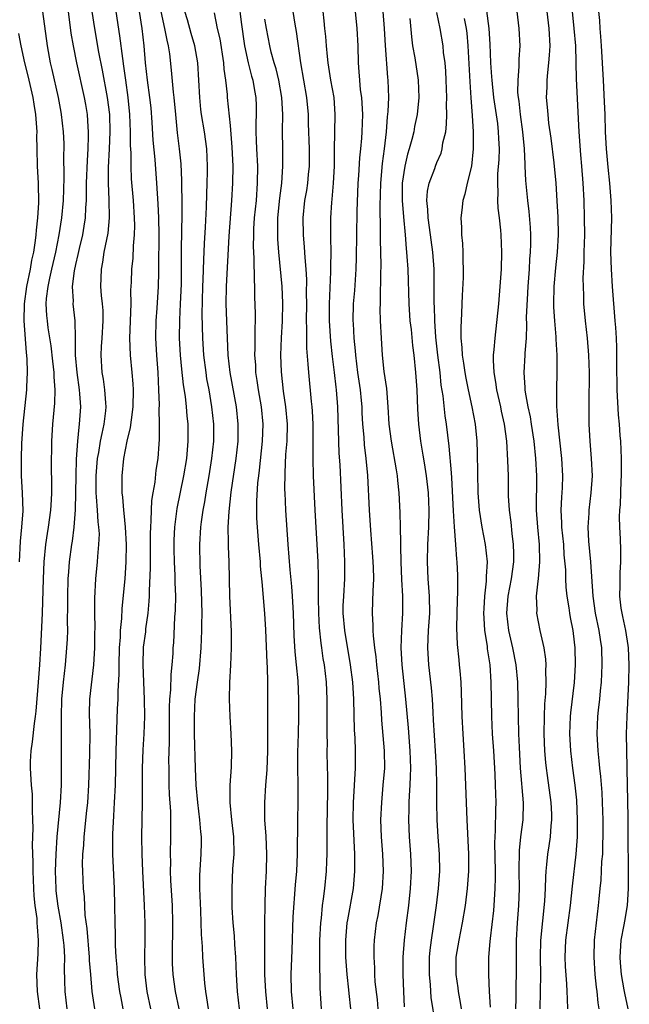
# Model space of a CAD drawing. Units: inches. Extents: x 2634000 to 2637000, y 1500000 to 1503000.
# Drawn here: x 2634659 to 2634729, y 1500668 to 1500782 of the extents above; entities that cross this region are included whole.
import ezdxf

# ---------------------------------------------------------------- set-up
doc = ezdxf.new("R2010")
doc.units = ezdxf.units.IN
doc.header["$MEASUREMENT"] = 0
doc.layers.add('LD26341500_2ft', color=131, linetype='Continuous')

msp = doc.modelspace()

# ---------------------------------------------------------------- linework, layer by layer
at = {"layer": 'LD26341500_2ft'}
for points, elevation in [([(2634716.16, 1500667), (2634716.21, 1500668.21), (2634716.22, 1500669.78), (2634716.26, 1500671), (2634716.24, 1500673), (2634716.24, 1500675), (2634716.35, 1500677), (2634716.5, 1500679), (2634716.58, 1500681), (2634716.57, 1500683), (2634716.6, 1500685.4), (2634716.76, 1500687), (2634717.01, 1500689), (2634717.05, 1500690.95), (2634716.73, 1500695), (2634716.58, 1500697.42), (2634716.51, 1500699), (2634716.46, 1500701), (2634716.44, 1500703), (2634716.39, 1500705), (2634716.21, 1500707), (2634715.83, 1500709), (2634715.35, 1500711), (2634715.12, 1500713), (2634715.29, 1500715), (2634715.67, 1500717), (2634715.95, 1500719), (2634715.95, 1500719.95), (2634715.91, 1500721), (2634715.74, 1500722.26), (2634715.61, 1500723.61), (2634715.42, 1500725), (2634715.33, 1500726.67), (2634715.3, 1500729), (2634715.25, 1500730.75), (2634715.11, 1500733), (2634714.86, 1500735), (2634714.52, 1500736.52), (2634714.43, 1500737), (2634713.96, 1500739), (2634713.86, 1500739.86), (2634713.64, 1500741), (2634713.57, 1500742.43), (2634713.59, 1500743), (2634713.66, 1500743.66), (2634713.75, 1500745), (2634714.18, 1500749), (2634714.36, 1500751), (2634714.5, 1500753), (2634714.55, 1500755), (2634714.47, 1500757), (2634714.43, 1500757.57), (2634714.27, 1500759), (2634714.13, 1500760.13), (2634714.09, 1500761), (2634714.12, 1500761.88), (2634714.06, 1500763), (2634714.09, 1500764.09), (2634714.23, 1500765.77), (2634714.27, 1500767), (2634714.2, 1500768.2), (2634714.17, 1500769), (2634714.06, 1500769.94), (2634713.62, 1500773), (2634713.44, 1500774.56), (2634713.4, 1500775), (2634713.39, 1500775.39), (2634713.27, 1500777), (2634713.18, 1500779.18), (2634713.07, 1500781), (2634712.59, 1500784.59)], 9514), ([(2634719, 1500667), (2634719.05, 1500669), (2634719.06, 1500670.94), (2634719.02, 1500673), (2634719.07, 1500674.93), (2634719.53, 1500679.53), (2634719.61, 1500681), (2634719.65, 1500682.35), (2634719.7, 1500683), (2634719.79, 1500683.79), (2634719.89, 1500685), (2634720.05, 1500685.95), (2634720.19, 1500687), (2634720.28, 1500688.28), (2634720.37, 1500689), (2634720.35, 1500689.65), (2634720.28, 1500691), (2634719.85, 1500694.15), (2634719.72, 1500695), (2634719.65, 1500695.65), (2634719.54, 1500697), (2634719.47, 1500699), (2634719.49, 1500701), (2634719.54, 1500702.46), (2634719.65, 1500703.65), (2634719.69, 1500705), (2634719.66, 1500706.34), (2634719.69, 1500707), (2634719.66, 1500707.66), (2634719.46, 1500709), (2634719.01, 1500710.99), (2634718.6, 1500713), (2634718.63, 1500713.37), (2634718.58, 1500715), (2634718.75, 1500716.75), (2634718.8, 1500717), (2634718.97, 1500719), (2634718.93, 1500721), (2634718.73, 1500723), (2634718.58, 1500725), (2634718.59, 1500729), (2634718.49, 1500731), (2634718.3, 1500733), (2634718, 1500735), (2634717.86, 1500735.86), (2634717.61, 1500737), (2634717.29, 1500738.71), (2634717.25, 1500739), (2634717.25, 1500739.25), (2634717.14, 1500741), (2634717.26, 1500743), (2634717.26, 1500743.26), (2634717.39, 1500745), (2634717.45, 1500746.55), (2634717.42, 1500747.42), (2634717.51, 1500749.51), (2634717.6, 1500751), (2634717.75, 1500753), (2634717.81, 1500754.19), (2634717.88, 1500755), (2634717.91, 1500755.91), (2634717.91, 1500757), (2634717.87, 1500757.87), (2634717.72, 1500759.72), (2634717.55, 1500761), (2634717.32, 1500763.32), (2634717.26, 1500765), (2634717.24, 1500765.24), (2634717.19, 1500767), (2634716.98, 1500769), (2634716.7, 1500771), (2634716.54, 1500772.54), (2634716.47, 1500773), (2634716.42, 1500773.58), (2634716.43, 1500775), (2634716.57, 1500776.57), (2634716.55, 1500777.45), (2634716.66, 1500779), (2634716.57, 1500781), (2634716.1, 1500785)], 9516), ([(2634661.15, 1500783), (2634661.69, 1500779), (2634662.06, 1500777), (2634662.24, 1500776.24), (2634662.97, 1500773), (2634663.29, 1500771.29), (2634663.35, 1500771), (2634663.57, 1500769), (2634663.64, 1500767.64), (2634663.65, 1500767), (2634663.62, 1500766.38), (2634663.63, 1500763.63), (2634663.56, 1500761), (2634663.39, 1500759), (2634663.07, 1500757), (2634662.68, 1500755), (2634662.23, 1500753), (2634661.98, 1500751.98), (2634661.78, 1500751), (2634661.59, 1500749.59), (2634661.56, 1500749), (2634661.64, 1500747.64), (2634661.7, 1500747), (2634661.8, 1500746.2), (2634662.12, 1500744.12), (2634662.31, 1500742.31), (2634662.47, 1500741), (2634662.48, 1500740.48), (2634662.6, 1500739), (2634662.57, 1500737.43), (2634662.33, 1500735), (2634662.2, 1500733), (2634662.18, 1500729.82), (2634662.23, 1500728.23), (2634662.21, 1500727), (2634662.18, 1500726.18), (2634662.11, 1500725), (2634661.83, 1500723), (2634661.71, 1500722.29), (2634661.51, 1500721), (2634661.31, 1500719), (2634661.24, 1500717), (2634661.14, 1500713), (2634660.95, 1500708.94), (2634660.83, 1500707), (2634660.68, 1500705), (2634660.4, 1500701.6), (2634660.32, 1500701), (2634660.18, 1500700.18), (2634659.96, 1500698.04), (2634659.8, 1500697), (2634659.75, 1500695.75), (2634659.73, 1500695), (2634659.85, 1500693), (2634659.95, 1500691.95), (2634659.97, 1500691), (2634659.95, 1500690.05), (2634660, 1500689), (2634660.03, 1500688.03), (2634659.97, 1500686.03), (2634660.04, 1500684.04), (2634660.04, 1500683), (2634660.11, 1500681), (2634660.16, 1500680.16), (2634660.28, 1500679), (2634660.49, 1500677.51), (2634660.52, 1500677), (2634660.53, 1500676.53), (2634660.66, 1500675), (2634660.62, 1500673.38), (2634660.48, 1500671), (2634660.53, 1500669), (2634660.81, 1500667)], 9480), ([(2634664.14, 1500783), (2634664.47, 1500780.47), (2634664.72, 1500779), (2634665.12, 1500777), (2634666.01, 1500773), (2634666.16, 1500772.16), (2634666.35, 1500771), (2634666.43, 1500769.57), (2634666.49, 1500769), (2634666.49, 1500768.49), (2634666.44, 1500767), (2634666.34, 1500765.66), (2634666.24, 1500763), (2634666.25, 1500761.75), (2634666.23, 1500761), (2634666.17, 1500760.17), (2634666.13, 1500759), (2634665.98, 1500758.02), (2634665.8, 1500757), (2634665.43, 1500755.43), (2634665.28, 1500754.72), (2634665, 1500753.57), (2634664.84, 1500752.84), (2634664.61, 1500751), (2634664.71, 1500749.29), (2634664.7, 1500749), (2634664.93, 1500747), (2634664.98, 1500744.98), (2634664.98, 1500743), (2634665.14, 1500741), (2634665.42, 1500739), (2634665.47, 1500738.53), (2634665.57, 1500737), (2634665.44, 1500735), (2634665.37, 1500734.63), (2634665.23, 1500733), (2634665.08, 1500730.92), (2634665.02, 1500729), (2634664.96, 1500725.04), (2634664.82, 1500723), (2634664.61, 1500721.39), (2634664.54, 1500721), (2634664.27, 1500719), (2634664.17, 1500717.83), (2634664.12, 1500717), (2634664.07, 1500715), (2634664.08, 1500713.92), (2634664.05, 1500712.05), (2634664.06, 1500711), (2634664.03, 1500709.98), (2634663.97, 1500709), (2634663.79, 1500707), (2634663.55, 1500705), (2634663.36, 1500703), (2634663.32, 1500701), (2634663.32, 1500699.32), (2634663.34, 1500698.66), (2634663.33, 1500697), (2634663.34, 1500693), (2634663.23, 1500691), (2634662.84, 1500687), (2634662.7, 1500685), (2634662.63, 1500683), (2634662.7, 1500681), (2634662.73, 1500680.73), (2634662.95, 1500678.95), (2634663.31, 1500677), (2634663.58, 1500675), (2634663.64, 1500674.36), (2634663.71, 1500673), (2634663.68, 1500671.68), (2634663.74, 1500670.26), (2634663.76, 1500669), (2634664, 1500667)], 9482), ([(2634667.24, 1500667), (2634666.95, 1500669), (2634666.77, 1500671), (2634666.64, 1500672.64), (2634666.63, 1500673), (2634666.34, 1500676.34), (2634666.12, 1500677.88), (2634666.03, 1500680.03), (2634665.93, 1500681), (2634665.84, 1500683), (2634665.83, 1500683.83), (2634665.87, 1500685), (2634665.96, 1500686.04), (2634666.01, 1500687), (2634666.11, 1500688.11), (2634666.29, 1500689.71), (2634666.42, 1500691), (2634666.55, 1500693), (2634666.67, 1500696.67), (2634666.69, 1500699), (2634666.64, 1500701.36), (2634666.67, 1500703), (2634667.14, 1500707), (2634667.25, 1500709), (2634667.26, 1500710.74), (2634667.28, 1500711.28), (2634667.25, 1500713), (2634667.24, 1500714.76), (2634667.37, 1500717), (2634667.57, 1500719), (2634667.59, 1500719.59), (2634667.73, 1500721), (2634667.77, 1500722.23), (2634667.73, 1500723), (2634667.64, 1500723.64), (2634667.57, 1500725), (2634667.45, 1500726.55), (2634667.4, 1500727), (2634667.39, 1500729), (2634667.56, 1500731), (2634667.7, 1500731.7), (2634667.91, 1500733), (2634668.08, 1500733.92), (2634668.34, 1500735), (2634668.53, 1500736.53), (2634668.57, 1500737), (2634668.52, 1500737.48), (2634668.41, 1500739), (2634668.24, 1500740.24), (2634668.09, 1500741), (2634667.97, 1500743), (2634668.02, 1500744.02), (2634668.1, 1500745), (2634668.22, 1500747), (2634668.2, 1500748.2), (2634668.15, 1500749), (2634668.04, 1500749.96), (2634667.96, 1500751), (2634667.97, 1500751.97), (2634668.01, 1500753), (2634668.18, 1500753.82), (2634668.35, 1500755), (2634668.78, 1500757.22), (2634668.94, 1500759), (2634668.91, 1500761.09), (2634668.82, 1500763), (2634668.84, 1500764.84), (2634668.97, 1500767), (2634669.04, 1500769), (2634668.98, 1500771), (2634668.73, 1500773), (2634668.15, 1500776.15), (2634667.73, 1500778.27), (2634667.24, 1500781), (2634666.93, 1500783)], 9484), ([(2634670.54, 1500667), (2634670.29, 1500668.29), (2634670.16, 1500669), (2634669.89, 1500671), (2634669.84, 1500671.84), (2634669.72, 1500673), (2634669.65, 1500674.35), (2634669.63, 1500675.63), (2634669.6, 1500677), (2634669.59, 1500679), (2634669.54, 1500681), (2634669.34, 1500685), (2634669.33, 1500687.33), (2634669.44, 1500689.44), (2634669.55, 1500691), (2634669.63, 1500693), (2634669.72, 1500697), (2634669.9, 1500701.9), (2634669.95, 1500703), (2634669.95, 1500703.95), (2634670.08, 1500705.92), (2634670.07, 1500707), (2634670.12, 1500709), (2634670.22, 1500710.22), (2634670.24, 1500711), (2634670.39, 1500712.39), (2634670.44, 1500713.56), (2634670.76, 1500717), (2634670.89, 1500719), (2634670.91, 1500721), (2634670.8, 1500723), (2634670.66, 1500724.66), (2634670.61, 1500725), (2634670.51, 1500726.51), (2634670.43, 1500727), (2634670.42, 1500729), (2634670.63, 1500731), (2634671.02, 1500733), (2634671.41, 1500734.59), (2634671.49, 1500735.49), (2634671.69, 1500737), (2634671.73, 1500739), (2634671.7, 1500739.7), (2634671.6, 1500741), (2634671.41, 1500743), (2634671.33, 1500745), (2634671.45, 1500749), (2634671.44, 1500750.56), (2634671.49, 1500751.49), (2634671.55, 1500753), (2634671.69, 1500754.31), (2634671.75, 1500755.75), (2634671.87, 1500757), (2634671.89, 1500758.11), (2634671.87, 1500759), (2634671.74, 1500761), (2634671.52, 1500763.52), (2634671.46, 1500765), (2634671.46, 1500766.54), (2634671.4, 1500767.4), (2634671.4, 1500769), (2634671.32, 1500771), (2634671.11, 1500773), (2634670.83, 1500775), (2634670.63, 1500776.63), (2634670.49, 1500777.51), (2634670.17, 1500780.17), (2634669.73, 1500783)], 9486), ([(2634673.77, 1500667), (2634673.34, 1500669), (2634673.11, 1500671), (2634673.06, 1500673), (2634673.09, 1500675.09), (2634673.09, 1500677), (2634673.03, 1500679), (2634672.81, 1500683), (2634672.73, 1500685), (2634672.71, 1500687), (2634672.78, 1500691), (2634672.8, 1500695), (2634672.87, 1500697.13), (2634672.97, 1500699), (2634673.04, 1500701), (2634673.03, 1500703.03), (2634672.86, 1500707), (2634672.92, 1500709.08), (2634673.16, 1500710.84), (2634673.19, 1500711.19), (2634673.46, 1500713), (2634673.58, 1500714.42), (2634673.61, 1500715), (2634673.61, 1500715.61), (2634673.73, 1500718.27), (2634673.73, 1500722.27), (2634673.75, 1500723), (2634673.81, 1500723.81), (2634673.82, 1500725), (2634673.87, 1500726.13), (2634674.01, 1500727), (2634674.24, 1500728.24), (2634674.37, 1500729.63), (2634674.6, 1500731), (2634674.72, 1500732.72), (2634674.78, 1500733.22), (2634674.78, 1500735), (2634674.73, 1500736.73), (2634674.76, 1500737.24), (2634674.7, 1500739), (2634674.6, 1500741), (2634674.44, 1500743), (2634674.33, 1500745), (2634674.37, 1500747), (2634674.48, 1500748.48), (2634674.63, 1500751), (2634674.67, 1500752.67), (2634674.7, 1500753.3), (2634674.71, 1500757), (2634674.68, 1500759), (2634674.61, 1500760.61), (2634674.45, 1500763), (2634674.24, 1500765.76), (2634674.02, 1500768.02), (2634673.91, 1500770.09), (2634673.78, 1500771.78), (2634673.65, 1500773), (2634673.37, 1500775), (2634673.15, 1500777), (2634672.98, 1500779), (2634672.73, 1500781), (2634672.42, 1500783)], 9488), ([(2634677.03, 1500667), (2634676.61, 1500669), (2634676.34, 1500671), (2634676.28, 1500672.28), (2634676.26, 1500673), (2634676.31, 1500677), (2634676.27, 1500679), (2634676.09, 1500681.91), (2634676.05, 1500683), (2634676.07, 1500684.07), (2634676.05, 1500685), (2634676.09, 1500687), (2634676.07, 1500688.07), (2634676.08, 1500689), (2634676.06, 1500689.94), (2634675.93, 1500691.93), (2634675.9, 1500693), (2634675.89, 1500694.11), (2634675.87, 1500695), (2634675.86, 1500695.86), (2634675.93, 1500698.07), (2634675.92, 1500699.92), (2634675.93, 1500702.07), (2634675.98, 1500703), (2634676.09, 1500704.09), (2634676.12, 1500705.88), (2634676.25, 1500707), (2634676.34, 1500708.34), (2634676.36, 1500709), (2634676.42, 1500709.58), (2634676.56, 1500712.56), (2634676.62, 1500713.38), (2634676.65, 1500715), (2634676.59, 1500716.59), (2634676.59, 1500717.41), (2634676.51, 1500719), (2634676.47, 1500720.47), (2634676.48, 1500721.52), (2634676.55, 1500723), (2634676.81, 1500725.19), (2634677.6, 1500729), (2634677.94, 1500731), (2634678.1, 1500733), (2634678.1, 1500734.1), (2634678.08, 1500735), (2634677.98, 1500735.98), (2634677.9, 1500737), (2634677.77, 1500738.23), (2634677.56, 1500739.56), (2634677.37, 1500741.37), (2634677.22, 1500743), (2634677.1, 1500745), (2634677.12, 1500747.12), (2634677.22, 1500749), (2634677.3, 1500751.29), (2634677.31, 1500754.69), (2634677.33, 1500755.33), (2634677.4, 1500759.4), (2634677.39, 1500761), (2634677.34, 1500762.66), (2634677.34, 1500763.34), (2634677.26, 1500765.26), (2634677.1, 1500767), (2634676.87, 1500768.87), (2634676.65, 1500771), (2634676.47, 1500773), (2634676.4, 1500773.6), (2634676.16, 1500776.16), (2634675.95, 1500778.05), (2634675.81, 1500779), (2634675.64, 1500779.64), (2634675.4, 1500781), (2634674.95, 1500783)], 9490), ([(2634680.47, 1500667), (2634680.28, 1500668.28), (2634680.14, 1500669), (2634680.02, 1500669.98), (2634679.94, 1500671), (2634679.8, 1500673), (2634679.75, 1500674.25), (2634679.63, 1500675.63), (2634679.55, 1500678.45), (2634679.45, 1500681), (2634679.45, 1500682.55), (2634679.6, 1500685), (2634679.64, 1500686.36), (2634679.64, 1500687), (2634679.57, 1500687.57), (2634679.45, 1500689), (2634679.2, 1500691), (2634679.03, 1500693), (2634678.96, 1500694.96), (2634678.83, 1500699), (2634678.81, 1500701), (2634678.9, 1500703), (2634679.18, 1500705), (2634679.42, 1500706.58), (2634679.62, 1500709), (2634679.68, 1500711), (2634679.68, 1500711.68), (2634679.71, 1500713), (2634679.7, 1500714.3), (2634679.66, 1500715.66), (2634679.48, 1500718.52), (2634679.44, 1500721), (2634679.57, 1500723), (2634679.64, 1500723.64), (2634679.84, 1500725), (2634680.03, 1500725.97), (2634680.19, 1500727), (2634680.55, 1500729), (2634680.86, 1500731), (2634681.06, 1500733), (2634681.07, 1500735), (2634680.86, 1500737), (2634680.52, 1500739), (2634680.28, 1500740.28), (2634680.17, 1500741), (2634679.92, 1500743), (2634679.78, 1500745), (2634679.73, 1500747.73), (2634679.79, 1500751), (2634679.83, 1500751.83), (2634679.9, 1500754.1), (2634680.01, 1500756.01), (2634680.1, 1500757.9), (2634680.24, 1500760.24), (2634680.26, 1500761.74), (2634680.31, 1500763), (2634680.34, 1500764.34), (2634680.34, 1500765), (2634680.25, 1500767), (2634679.98, 1500769), (2634679.65, 1500771), (2634679.58, 1500771.58), (2634679.44, 1500773), (2634679.35, 1500775), (2634679.22, 1500777), (2634678.87, 1500779), (2634678.44, 1500780.44), (2634678.01, 1500782.01), (2634677.71, 1500783)], 9492), ([(2634683.98, 1500783.98), (2634684.26, 1500781.74), (2634684.64, 1500779), (2634685.05, 1500777), (2634685.45, 1500775.45), (2634685.59, 1500775), (2634685.8, 1500773.8), (2634685.97, 1500773), (2634686, 1500772), (2634686.01, 1500771), (2634685.96, 1500770.04), (2634685.95, 1500769), (2634686, 1500768), (2634686.02, 1500767), (2634686.14, 1500765), (2634686.13, 1500763), (2634685.98, 1500761), (2634685.78, 1500759), (2634685.7, 1500757.7), (2634685.67, 1500757), (2634685.65, 1500755.65), (2634685.68, 1500755), (2634685.73, 1500754.27), (2634685.75, 1500751.75), (2634685.8, 1500751), (2634685.81, 1500749.81), (2634685.86, 1500747.86), (2634685.86, 1500747), (2634685.83, 1500746.17), (2634685.84, 1500743.84), (2634685.82, 1500743), (2634685.9, 1500741.9), (2634685.93, 1500741), (2634686.08, 1500740.08), (2634686.22, 1500739), (2634686.56, 1500737), (2634686.76, 1500735), (2634686.71, 1500733), (2634686.35, 1500729.65), (2634686.26, 1500729), (2634686.16, 1500728.16), (2634686.04, 1500726.04), (2634686.05, 1500724.05), (2634686.1, 1500723), (2634686.25, 1500721), (2634686.44, 1500719), (2634686.47, 1500718.47), (2634686.63, 1500717), (2634686.64, 1500716.64), (2634686.97, 1500712.97), (2634687.08, 1500711.08), (2634687.23, 1500707.23), (2634687.27, 1500706.73), (2634687.32, 1500705), (2634687.31, 1500701), (2634687.33, 1500699.33), (2634687.32, 1500698.68), (2634687.32, 1500697), (2634687.22, 1500694.78), (2634687.08, 1500693), (2634686.95, 1500691), (2634686.96, 1500689), (2634687.1, 1500687.1), (2634687.2, 1500685), (2634687.15, 1500683), (2634687.05, 1500681), (2634687, 1500679), (2634686.98, 1500677), (2634686.96, 1500673.04), (2634686.98, 1500671), (2634687.06, 1500669), (2634687.26, 1500667)], 9496), ([(2634690.26, 1500783), (2634690.48, 1500781.52), (2634690.64, 1500780.64), (2634691.15, 1500777), (2634691.85, 1500773), (2634692.04, 1500771), (2634692.05, 1500769.95), (2634692.14, 1500767), (2634692.15, 1500765.85), (2634692.14, 1500765), (2634692.04, 1500764.04), (2634691.95, 1500763), (2634691.83, 1500762.17), (2634691.63, 1500761), (2634691.42, 1500759), (2634691.46, 1500757), (2634691.59, 1500755.59), (2634691.64, 1500754.36), (2634691.75, 1500753), (2634691.83, 1500751.83), (2634691.81, 1500750.19), (2634691.83, 1500749), (2634691.81, 1500747), (2634691.84, 1500746.16), (2634691.83, 1500745), (2634691.84, 1500743.84), (2634692.01, 1500741.99), (2634692.06, 1500741), (2634692.38, 1500737.62), (2634692.46, 1500737), (2634692.5, 1500736.5), (2634692.58, 1500735), (2634692.59, 1500733.41), (2634692.57, 1500732.57), (2634692.57, 1500731), (2634692.61, 1500729), (2634692.8, 1500725), (2634693.15, 1500719), (2634693.2, 1500717.2), (2634693.21, 1500715.21), (2634693.2, 1500714.8), (2634693.22, 1500713), (2634693.32, 1500711.32), (2634693.51, 1500709.51), (2634693.6, 1500709), (2634693.76, 1500707.76), (2634693.89, 1500707), (2634694, 1500706), (2634694.11, 1500705), (2634694.21, 1500703), (2634694.22, 1500699), (2634694.23, 1500697.77), (2634694.22, 1500697), (2634694.25, 1500695), (2634694.28, 1500694.28), (2634694.28, 1500692.28), (2634694.2, 1500688.2), (2634694.22, 1500687), (2634694.2, 1500686.2), (2634694.22, 1500685), (2634694.16, 1500684.16), (2634694.12, 1500683), (2634693.92, 1500681), (2634693.79, 1500679.79), (2634693.68, 1500679), (2634693.54, 1500677.54), (2634693.46, 1500677), (2634693.36, 1500675), (2634693.36, 1500671.36), (2634693.38, 1500671), (2634693.41, 1500669.41), (2634693.55, 1500667)], 9500), ([(2634696.99, 1500667), (2634696.8, 1500668.8), (2634696.77, 1500669.23), (2634696.58, 1500671), (2634696.43, 1500673), (2634696.41, 1500675), (2634696.58, 1500677), (2634696.63, 1500677.36), (2634697.29, 1500681), (2634697.46, 1500683), (2634697.45, 1500685), (2634697.27, 1500689), (2634697.29, 1500691), (2634697.55, 1500695), (2634697.55, 1500697), (2634697.48, 1500698.52), (2634697.42, 1500699.42), (2634697.34, 1500703), (2634697.21, 1500705), (2634696.96, 1500707), (2634696.28, 1500711), (2634696.1, 1500713), (2634696.12, 1500713.88), (2634696.17, 1500715), (2634696.3, 1500717), (2634696.31, 1500719), (2634696.21, 1500721), (2634695.98, 1500725), (2634695.74, 1500730.26), (2634695.64, 1500731.64), (2634695.48, 1500737), (2634695.34, 1500739), (2634695.3, 1500739.3), (2634695.11, 1500741), (2634694.87, 1500742.87), (2634694.66, 1500744.66), (2634694.5, 1500747), (2634694.51, 1500749), (2634694.69, 1500752.69), (2634694.68, 1500753.32), (2634694.7, 1500755), (2634694.69, 1500756.69), (2634694.67, 1500757), (2634694.68, 1500759), (2634694.79, 1500760.79), (2634694.84, 1500761.16), (2634694.99, 1500763), (2634695.09, 1500765), (2634695.09, 1500766.91), (2634695.18, 1500771), (2634695.04, 1500773), (2634694.68, 1500775), (2634694.36, 1500777), (2634694.27, 1500777.73), (2634694.16, 1500779), (2634694.08, 1500780.08), (2634693.97, 1500781), (2634693.91, 1500781.91), (2634693.79, 1500783)], 9502), ([(2634700.18, 1500667), (2634700.09, 1500668.09), (2634699.84, 1500670.16), (2634699.78, 1500671), (2634699.77, 1500671.77), (2634699.69, 1500673), (2634699.72, 1500674.28), (2634699.76, 1500675), (2634699.99, 1500677), (2634700.16, 1500677.84), (2634700.66, 1500681), (2634700.79, 1500683), (2634700.71, 1500685), (2634700.57, 1500687), (2634700.5, 1500689), (2634700.58, 1500691), (2634700.77, 1500693), (2634700.93, 1500695), (2634700.9, 1500697), (2634700.59, 1500700.59), (2634700.55, 1500701.45), (2634700.43, 1500703), (2634700.3, 1500704.3), (2634700.24, 1500705), (2634700, 1500707), (2634699.93, 1500707.93), (2634699.78, 1500709), (2634699.61, 1500710.39), (2634699.59, 1500711), (2634699.59, 1500711.59), (2634699.51, 1500713), (2634699.57, 1500714.43), (2634699.59, 1500715.59), (2634699.65, 1500717), (2634699.62, 1500718.38), (2634699.55, 1500719.55), (2634699.32, 1500722.68), (2634699.17, 1500725), (2634698.97, 1500729.03), (2634698.78, 1500731), (2634698.58, 1500732.58), (2634698.53, 1500733.47), (2634698.4, 1500735), (2634698.33, 1500736.33), (2634698.31, 1500737), (2634698.24, 1500737.76), (2634698.11, 1500739), (2634697.81, 1500741), (2634697.56, 1500743), (2634697.53, 1500743.53), (2634697.38, 1500745), (2634697.29, 1500746.71), (2634697.28, 1500747), (2634697.32, 1500749), (2634697.45, 1500750.55), (2634697.6, 1500753), (2634697.64, 1500754.36), (2634697.68, 1500757), (2634697.73, 1500759.73), (2634697.86, 1500763), (2634697.93, 1500763.93), (2634698.04, 1500765.96), (2634698.16, 1500767), (2634698.27, 1500768.27), (2634698.32, 1500769), (2634698.38, 1500771), (2634698.31, 1500772.31), (2634698.26, 1500773), (2634698.13, 1500773.87), (2634698.03, 1500775), (2634697.98, 1500775.98), (2634697.87, 1500777), (2634697.84, 1500779), (2634697.75, 1500781), (2634697.54, 1500783)], 9504), ([(2634703.25, 1500667.25), (2634703.15, 1500669), (2634703.06, 1500671), (2634703.09, 1500673), (2634703.24, 1500675), (2634703.46, 1500677), (2634703.72, 1500679), (2634703.94, 1500681), (2634704.04, 1500683), (2634703.98, 1500685), (2634703.83, 1500687), (2634703.75, 1500689), (2634703.79, 1500690.21), (2634703.79, 1500691), (2634703.82, 1500691.82), (2634703.9, 1500693), (2634703.94, 1500694.06), (2634703.95, 1500695), (2634703.89, 1500697), (2634703.69, 1500699.69), (2634703.4, 1500703), (2634702.95, 1500707), (2634702.85, 1500709), (2634702.91, 1500711), (2634703.03, 1500713), (2634703.02, 1500714.98), (2634702.92, 1500716.92), (2634702.84, 1500719), (2634702.81, 1500720.81), (2634702.79, 1500721.21), (2634702.77, 1500723), (2634702.73, 1500724.73), (2634702.61, 1500727), (2634702.45, 1500728.45), (2634702.41, 1500729), (2634702.31, 1500729.69), (2634701.71, 1500733), (2634701.46, 1500735), (2634701.34, 1500737), (2634701.16, 1500739.16), (2634700.87, 1500741.13), (2634700.67, 1500743), (2634700.54, 1500745), (2634700.45, 1500747), (2634700.42, 1500748.42), (2634700.43, 1500749), (2634700.46, 1500749.54), (2634700.48, 1500752.48), (2634700.51, 1500753.49), (2634700.45, 1500756.45), (2634700.46, 1500757.54), (2634700.4, 1500760.4), (2634700.47, 1500763), (2634700.68, 1500765.32), (2634700.92, 1500767), (2634701.15, 1500769), (2634701.27, 1500770.73), (2634701.34, 1500771.34), (2634701.4, 1500773), (2634701.35, 1500775), (2634701.31, 1500775.31), (2634701.03, 1500779.03), (2634700.92, 1500781), (2634700.76, 1500783)], 9506), ([(2634722.22, 1500667), (2634722.16, 1500668.16), (2634722.15, 1500669), (2634722.1, 1500669.9), (2634721.94, 1500671.94), (2634721.89, 1500673), (2634721.99, 1500675), (2634722.52, 1500679), (2634722.74, 1500681.26), (2634723.18, 1500685), (2634723.33, 1500687), (2634723.35, 1500689), (2634723.25, 1500691.25), (2634723.08, 1500693), (2634722.8, 1500695), (2634722.55, 1500697), (2634722.46, 1500699), (2634722.54, 1500701), (2634722.57, 1500701.43), (2634722.97, 1500704.97), (2634723.11, 1500707), (2634723.07, 1500709), (2634723, 1500709.63), (2634722.82, 1500711), (2634722.51, 1500712.51), (2634722.43, 1500713), (2634722.35, 1500713.65), (2634722.13, 1500715), (2634722.03, 1500716.03), (2634721.98, 1500717), (2634721.96, 1500718.04), (2634721.8, 1500719.8), (2634721.73, 1500721), (2634721.53, 1500723), (2634721.53, 1500723.53), (2634721.45, 1500725), (2634721.51, 1500726.49), (2634721.58, 1500727.58), (2634721.63, 1500729), (2634721.52, 1500731), (2634721.08, 1500734.92), (2634720.92, 1500737.08), (2634720.92, 1500739), (2634720.97, 1500741.03), (2634720.97, 1500743), (2634720.86, 1500744.86), (2634720.86, 1500745.14), (2634720.69, 1500747), (2634720.59, 1500748.59), (2634720.58, 1500749), (2634720.63, 1500751), (2634720.82, 1500753.18), (2634721.01, 1500755), (2634721.11, 1500757), (2634721.07, 1500759.07), (2634720.98, 1500760.98), (2634720.84, 1500763), (2634720.61, 1500765.39), (2634720.26, 1500768.26), (2634720.02, 1500769.98), (2634719.91, 1500771), (2634719.85, 1500771.85), (2634719.74, 1500773), (2634719.8, 1500774.2), (2634719.8, 1500775), (2634719.87, 1500775.87), (2634720.02, 1500777), (2634720.1, 1500777.9), (2634720.15, 1500779), (2634720.04, 1500781), (2634719.8, 1500783)], 9518), ([(2634722.7, 1500783), (2634722.92, 1500781), (2634723.09, 1500779), (2634723.17, 1500775.17), (2634723.48, 1500769), (2634723.67, 1500766.33), (2634723.8, 1500765), (2634723.96, 1500763), (2634724.07, 1500761), (2634724.12, 1500759), (2634724.13, 1500757), (2634724.07, 1500755), (2634724.08, 1500753.92), (2634723.97, 1500751.97), (2634724.04, 1500749.96), (2634724.05, 1500749), (2634724.22, 1500747), (2634724.46, 1500745), (2634724.63, 1500743), (2634724.7, 1500741), (2634724.66, 1500737.34), (2634724.65, 1500736.64), (2634724.65, 1500735), (2634724.76, 1500733), (2634724.94, 1500731), (2634725.03, 1500729), (2634724.88, 1500727), (2634724.64, 1500725), (2634724.64, 1500724.64), (2634724.55, 1500723), (2634724.63, 1500721.37), (2634724.86, 1500719), (2634725.11, 1500715), (2634725.4, 1500713), (2634725.83, 1500711), (2634725.97, 1500709.97), (2634726.12, 1500709), (2634726.18, 1500707), (2634726.08, 1500705), (2634725.97, 1500703.97), (2634725.89, 1500703), (2634725.74, 1500701.74), (2634725.67, 1500701), (2634725.58, 1500699), (2634725.68, 1500697), (2634725.83, 1500695.83), (2634725.9, 1500695), (2634726.01, 1500694.01), (2634726.15, 1500692.15), (2634726.2, 1500691), (2634726.26, 1500689), (2634726.28, 1500687), (2634726.25, 1500686.25), (2634726.23, 1500685), (2634726.14, 1500684.14), (2634726.03, 1500681.97), (2634725.92, 1500681), (2634725.8, 1500679.8), (2634725.75, 1500679), (2634725.29, 1500675), (2634725.23, 1500673), (2634725.36, 1500671), (2634725.51, 1500669.51), (2634725.57, 1500669), (2634725.7, 1500667.7), (2634725.83, 1500667)], 9520), ([(2634729.21, 1500667), (2634728.82, 1500668.82), (2634728.77, 1500669.23), (2634728.46, 1500671), (2634728.34, 1500672.34), (2634728.3, 1500673), (2634728.33, 1500673.67), (2634728.42, 1500675), (2634728.77, 1500676.77), (2634728.82, 1500677.18), (2634729.15, 1500679), (2634729.26, 1500681), (2634729.23, 1500689.23), (2634729.2, 1500691.2), (2634729.11, 1500694.89), (2634729.11, 1500695.11), (2634729.05, 1500697), (2634729.03, 1500698.97), (2634729.09, 1500701), (2634729.29, 1500705), (2634729.35, 1500707), (2634729.26, 1500709), (2634729.24, 1500709.24), (2634728.94, 1500711), (2634728.61, 1500712.61), (2634728.51, 1500713), (2634728.42, 1500713.58), (2634728.24, 1500715), (2634728.29, 1500716.29), (2634728.29, 1500717.71), (2634728.38, 1500719), (2634728.38, 1500720.38), (2634728.33, 1500721.67), (2634728.26, 1500723), (2634728.23, 1500724.23), (2634728.27, 1500725), (2634728.33, 1500725.67), (2634728.41, 1500728.41), (2634728.44, 1500729), (2634728.44, 1500731), (2634728.36, 1500733), (2634728.31, 1500733.69), (2634728.2, 1500735), (2634728.09, 1500736.09), (2634727.93, 1500739), (2634727.9, 1500742.1), (2634727.92, 1500743), (2634727.9, 1500743.9), (2634727.86, 1500745), (2634727.77, 1500746.23), (2634727.73, 1500747), (2634727.41, 1500751), (2634727.27, 1500753), (2634727.22, 1500755), (2634727.31, 1500759), (2634727.26, 1500761), (2634727.1, 1500763), (2634726.89, 1500764.89), (2634726.7, 1500767), (2634726.6, 1500769), (2634726.54, 1500771), (2634726.48, 1500772.48), (2634726.34, 1500775), (2634726.14, 1500779), (2634726.06, 1500780.06), (2634725.96, 1500781), (2634725.92, 1500781.92), (2634725.81, 1500783)], 9522), ([(2634684.07, 1500667), (2634683.83, 1500669), (2634683.71, 1500671), (2634683.63, 1500673), (2634683.52, 1500674.48), (2634683.48, 1500675.48), (2634683.34, 1500677), (2634683.22, 1500678.78), (2634683.19, 1500681), (2634683.3, 1500683.3), (2634683.42, 1500685), (2634683.39, 1500687), (2634683.16, 1500689), (2634682.96, 1500691), (2634682.98, 1500693.02), (2634683.11, 1500695.11), (2634683.15, 1500697), (2634683.1, 1500699), (2634682.99, 1500700.99), (2634682.91, 1500703), (2634682.94, 1500704.94), (2634683.04, 1500706.96), (2634683.12, 1500709), (2634683.11, 1500710.89), (2634682.92, 1500715), (2634682.85, 1500719), (2634682.77, 1500720.77), (2634682.78, 1500721.22), (2634682.75, 1500723), (2634682.84, 1500724.84), (2634683.1, 1500727.1), (2634683.67, 1500731), (2634683.89, 1500733), (2634683.91, 1500735), (2634683.71, 1500737), (2634682.98, 1500741), (2634682.76, 1500743), (2634682.67, 1500745), (2634682.52, 1500749), (2634682.54, 1500751), (2634682.84, 1500756.84), (2634683.17, 1500761), (2634683.29, 1500763), (2634683.32, 1500765), (2634683.21, 1500767.21), (2634683, 1500769.71), (2634682.68, 1500773), (2634682.66, 1500773.34), (2634682.47, 1500775), (2634682.27, 1500776.27), (2634682.23, 1500777), (2634681.8, 1500779.8), (2634681.52, 1500781), (2634681.17, 1500782.83)], 9494), ([(2634690.29, 1500667), (2634690.11, 1500669), (2634690.08, 1500671), (2634690.16, 1500673.84), (2634690.3, 1500677.7), (2634690.56, 1500681.44), (2634690.71, 1500683), (2634690.81, 1500685), (2634690.82, 1500689), (2634690.89, 1500691), (2634690.89, 1500693.11), (2634690.82, 1500695), (2634690.82, 1500696.82), (2634690.91, 1500699), (2634690.95, 1500700.95), (2634690.95, 1500703), (2634690.86, 1500705.14), (2634690.69, 1500707), (2634690.52, 1500708.52), (2634690.4, 1500710.4), (2634690.32, 1500713), (2634690.21, 1500715), (2634690.13, 1500716.13), (2634689.94, 1500718.06), (2634689.7, 1500721), (2634689.44, 1500725), (2634689.35, 1500727), (2634689.34, 1500727.34), (2634689.35, 1500729.35), (2634689.46, 1500731.46), (2634689.59, 1500733), (2634689.63, 1500735), (2634689.46, 1500737), (2634689.17, 1500738.83), (2634688.92, 1500741.08), (2634688.88, 1500743), (2634688.95, 1500745.05), (2634689.04, 1500746.96), (2634689.08, 1500749.08), (2634689, 1500751), (2634688.62, 1500755), (2634688.51, 1500756.51), (2634688.5, 1500757), (2634688.52, 1500757.48), (2634688.53, 1500759), (2634688.74, 1500761.26), (2634688.96, 1500763), (2634689.11, 1500765), (2634689.1, 1500767), (2634689.06, 1500769.06), (2634689.08, 1500771), (2634688.98, 1500773), (2634688.61, 1500775), (2634688.3, 1500776.3), (2634688.07, 1500777), (2634687.73, 1500778.27), (2634687.57, 1500779), (2634687.18, 1500781), (2634687, 1500782.09)], 9498), ([(2634703.84, 1500782.16), (2634704.03, 1500780.03), (2634704.17, 1500779), (2634704.42, 1500777.58), (2634704.81, 1500775), (2634704.88, 1500773), (2634704.69, 1500771), (2634704.41, 1500769.59), (2634704.31, 1500769), (2634704.09, 1500768.09), (2634703.79, 1500767), (2634703.59, 1500766.41), (2634703.26, 1500765), (2634702.96, 1500763), (2634702.95, 1500761), (2634703.11, 1500759.11), (2634703.31, 1500757), (2634703.42, 1500755.42), (2634703.48, 1500755), (2634703.52, 1500754.48), (2634703.61, 1500753), (2634703.72, 1500749), (2634703.87, 1500747), (2634703.99, 1500746.01), (2634704.16, 1500744.16), (2634704.31, 1500743), (2634704.52, 1500741), (2634704.65, 1500739), (2634704.73, 1500736.73), (2634704.84, 1500735), (2634705.09, 1500733), (2634705.38, 1500731.38), (2634705.51, 1500730.49), (2634705.76, 1500729), (2634705.97, 1500727), (2634706.05, 1500725), (2634706.03, 1500723), (2634705.92, 1500721), (2634705.85, 1500719), (2634705.93, 1500717), (2634706.09, 1500715), (2634706.12, 1500713), (2634705.99, 1500711), (2634705.96, 1500710.04), (2634705.91, 1500709), (2634706.02, 1500707), (2634706.33, 1500704.33), (2634706.43, 1500703), (2634706.51, 1500701.49), (2634706.58, 1500700.58), (2634706.81, 1500697), (2634706.91, 1500695), (2634706.95, 1500693.05), (2634706.96, 1500691), (2634706.99, 1500689), (2634707.11, 1500687), (2634707.26, 1500685), (2634707.29, 1500683), (2634707.15, 1500681), (2634706.92, 1500679), (2634706.58, 1500676.58), (2634706.33, 1500675), (2634706.18, 1500673.82), (2634706.11, 1500673), (2634706.09, 1500671), (2634706.21, 1500669.79), (2634706.31, 1500668.31), (2634706.78, 1500665.22)], 9508), ([(2634709.86, 1500667), (2634709.74, 1500667.74), (2634709.5, 1500669), (2634709.45, 1500669.45), (2634709.23, 1500671), (2634709.24, 1500673), (2634709.57, 1500675), (2634709.99, 1500677), (2634710.33, 1500679), (2634710.57, 1500681), (2634710.7, 1500683), (2634710.69, 1500685), (2634710.5, 1500689), (2634710.29, 1500695), (2634710.17, 1500697), (2634710.03, 1500699), (2634709.92, 1500701), (2634709.85, 1500703.85), (2634709.8, 1500705), (2634709.69, 1500706.31), (2634709.64, 1500707), (2634709.57, 1500707.57), (2634709.39, 1500709.39), (2634709.32, 1500711.32), (2634709.39, 1500714.61), (2634709.43, 1500715.43), (2634709.41, 1500717.41), (2634709.34, 1500719), (2634709.3, 1500719.3), (2634709.2, 1500721), (2634709.04, 1500723.04), (2634708.92, 1500724.92), (2634708.75, 1500728.75), (2634708.68, 1500729.32), (2634708.43, 1500732.43), (2634708.1, 1500735), (2634707.95, 1500735.95), (2634707.71, 1500738.29), (2634707.51, 1500739.51), (2634707.37, 1500741), (2634707.11, 1500743), (2634706.88, 1500745.12), (2634706.76, 1500747), (2634706.71, 1500748.71), (2634706.69, 1500749), (2634706.69, 1500753), (2634706.53, 1500755), (2634706.12, 1500757.88), (2634705.97, 1500759), (2634705.96, 1500759.96), (2634705.84, 1500761), (2634705.91, 1500762.09), (2634706.1, 1500763), (2634706.74, 1500764.74), (2634706.82, 1500765), (2634707, 1500765.44), (2634707.48, 1500766.52), (2634707.61, 1500767), (2634707.7, 1500767.7), (2634708.02, 1500769), (2634708.13, 1500769.87), (2634708.16, 1500771), (2634708.13, 1500772.13), (2634708.16, 1500773), (2634708.09, 1500775), (2634708.04, 1500776.04), (2634707.94, 1500777), (2634707.78, 1500778.22), (2634707.71, 1500779), (2634707.38, 1500781), (2634707, 1500782.85)], 9510), ([(2634710.17, 1500782.17), (2634710.39, 1500781), (2634710.46, 1500780.46), (2634710.6, 1500779), (2634710.82, 1500774.82), (2634710.94, 1500772.94), (2634711.1, 1500770.9), (2634711.23, 1500769), (2634711.22, 1500767), (2634711, 1500765), (2634710.51, 1500763), (2634710.26, 1500761.74), (2634710.01, 1500761), (2634709.88, 1500759.88), (2634709.79, 1500759), (2634709.86, 1500757.86), (2634709.87, 1500757), (2634709.99, 1500755.99), (2634710.02, 1500755), (2634710.02, 1500753.98), (2634710.06, 1500753), (2634710.04, 1500752.04), (2634709.95, 1500749.95), (2634709.88, 1500749), (2634709.86, 1500747.86), (2634709.76, 1500746.24), (2634709.78, 1500745), (2634709.9, 1500743.9), (2634709.92, 1500743), (2634710.08, 1500742.08), (2634710.23, 1500741), (2634710.34, 1500740.34), (2634710.62, 1500739), (2634711.06, 1500737), (2634711.44, 1500735), (2634711.62, 1500733), (2634711.67, 1500731.67), (2634711.76, 1500727), (2634711.89, 1500725), (2634712.21, 1500723), (2634712.61, 1500721), (2634712.83, 1500719), (2634712.74, 1500717.26), (2634712.73, 1500716.73), (2634712.53, 1500715), (2634712.44, 1500713.56), (2634712.42, 1500713), (2634712.44, 1500712.44), (2634712.53, 1500711), (2634712.82, 1500709.18), (2634712.85, 1500708.85), (2634713.13, 1500707), (2634713.27, 1500705), (2634713.33, 1500701), (2634713.42, 1500699), (2634713.56, 1500697), (2634713.72, 1500694.28), (2634713.77, 1500693), (2634713.83, 1500691), (2634713.8, 1500690.2), (2634713.77, 1500687.77), (2634713.72, 1500687), (2634713.7, 1500686.3), (2634713.75, 1500683), (2634713.75, 1500682.25), (2634713.73, 1500681), (2634713.61, 1500679), (2634713.56, 1500678.44), (2634713.18, 1500675.18), (2634713.16, 1500674.84), (2634713.01, 1500673), (2634712.99, 1500671), (2634713.06, 1500669), (2634713.19, 1500667.19)], 9512), ([(2634658.49, 1500719), (2634658.62, 1500721.38), (2634658.78, 1500723), (2634658.9, 1500724.9), (2634658.84, 1500727), (2634658.74, 1500729), (2634658.71, 1500731), (2634658.75, 1500732.75), (2634658.9, 1500735), (2634659.34, 1500739), (2634659.34, 1500739.34), (2634659.43, 1500741), (2634659.39, 1500742.61), (2634659.31, 1500743.31), (2634659.02, 1500747), (2634659.06, 1500749), (2634659.33, 1500751), (2634659.76, 1500753), (2634659.93, 1500754.07), (2634660.14, 1500755), (2634660.35, 1500756.35), (2634660.42, 1500757), (2634660.45, 1500757.55), (2634660.63, 1500759), (2634660.74, 1500760.74), (2634660.7, 1500763), (2634660.6, 1500765), (2634660.55, 1500767), (2634660.52, 1500768.52), (2634660.54, 1500769), (2634660.52, 1500769.48), (2634660.41, 1500771), (2634660.21, 1500772.21), (2634660.09, 1500773), (2634659.49, 1500775.49), (2634659.1, 1500777), (2634658.68, 1500779), (2634658.43, 1500780.43)], 9478)]:
    msp.add_lwpolyline(points, dxfattribs=dict(at, elevation=elevation))

doc.saveas('drawing.dxf')
